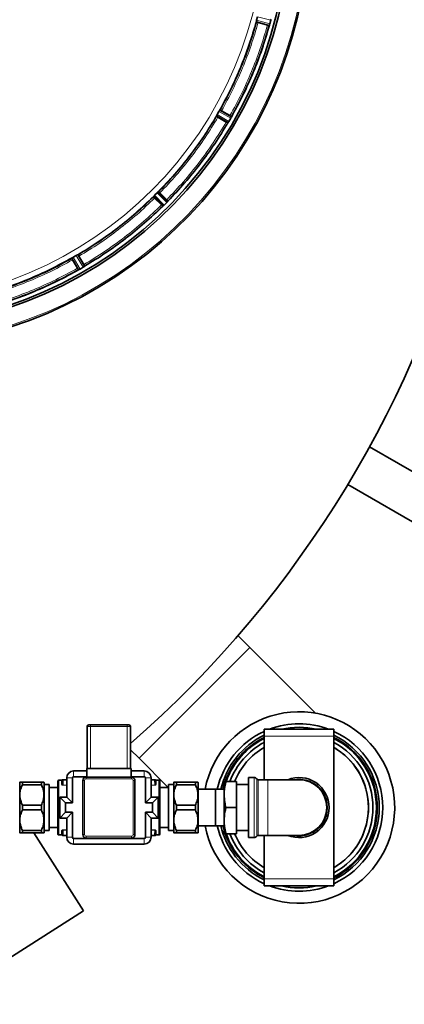
# Model space of a CAD drawing. Units: millimetres. Extents: x 360 to 6784, y 328 to 4990.
# Drawn here: x 3466 to 3687, y 362 to 927 of the extents above; entities that cross this region are included whole.
import ezdxf

# ---------------------------------------------------------------- set-up
doc = ezdxf.new("R2010")
doc.units = ezdxf.units.MM

msp = doc.modelspace()

# ---------------------------------------------------------------- linework, layer by layer
at = {"color": 7, "linetype": 'Continuous', "lineweight": 35}
for p, q in [((3601.97, 926.59), (3602.49, 928.53)), ((3601.76, 925.6), (3609.2, 923.57)), ((3601.84, 925.5), (3601.76, 925.6)), ((3608.17, 923.78), (3602.8, 925.22)), ((3609.2, 923.57), (3609.14, 923.56)), ((3609.29, 923.8), (3609.31, 923.86)), ((3609.53, 924.52), (3610.07, 926.54)), ((3610.07, 926.54), (3610.07, 926.55)), ((3578.81, 871.57), (3585.47, 867.68)), ((3578.87, 871.46), (3578.81, 871.57)), ((3578.94, 871.85), (3578.93, 871.84)), ((3579.26, 872.46), (3580.28, 874.21)), ((3584.53, 868.15), (3579.71, 870.93)), ((3580.65, 874.81), (3580.64, 874.81)), ((3580.82, 875.05), (3580.95, 875.06)), ((3580.82, 875.05), (3587.52, 871.23)), ((3586.64, 871.81), (3581.83, 874.59)), ((3587.4, 870.95), (3587.43, 871.01)), ((3587.52, 871.23), (3587.49, 871.28)), ((3585.47, 867.68), (3585.41, 867.68)), ((3585.61, 867.87), (3585.65, 867.93)), ((3586.03, 868.51), (3587.08, 870.33)), ((3542.85, 825.55), (3542.84, 825.54)), ((3543.32, 826.06), (3544.75, 827.49)), ((3545.27, 827.97), (3545.26, 827.96)), ((3545.5, 828.16), (3550.98, 822.74)), ((3545.5, 828.16), (3545.62, 828.13)), ((3550.28, 823.52), (3546.35, 827.45)), ((3542.66, 825.31), (3548.08, 819.84)), ((3542.68, 825.19), (3542.66, 825.31)), ((3547.29, 820.53), (3543.36, 824.46)), ((3548.08, 819.84), (3548.02, 819.85)), ((3548.27, 819.98), (3548.32, 820.02)), ((3548.84, 820.49), (3550.32, 821.98)), ((3550.79, 822.49), (3550.83, 822.54)), ((3550.98, 822.74), (3550.97, 822.79)), ((3496.6, 790.54), (3498.35, 791.55)), ((3498.97, 791.88), (3498.96, 791.88)), ((3499.25, 792), (3503.13, 785.35)), ((3499.25, 792), (3499.35, 791.95)), ((3495.75, 789.87), (3495.76, 789.99)), ((3495.76, 789.99), (3499.58, 783.3)), ((3496.01, 790.17), (3496, 790.17)), ((3499, 784.17), (3496.22, 788.98)), ((3502.66, 786.29), (3499.88, 791.1)), ((3499.58, 783.3), (3499.53, 783.32)), ((3499.8, 783.39), (3499.86, 783.42)), ((3500.48, 783.73), (3502.3, 784.78)), ((3502.89, 785.16), (3502.94, 785.2)), ((3503.13, 785.35), (3503.13, 785.4)), ((3749.18, 634.08), (3666.8, 681.64)), ((3736.68, 612.43), (3654.3, 659.99)), ((3598.01, 566.44), (3591.22, 573.23)), ((3635.76, 528.7), (3598.01, 566.44)), ((3504.55, 497.02), (3504.55, 521.02)), ((3505.55, 522.02), (3506.55, 522.02)), ((3506.55, 522.02), (3527.55, 522.02)), ((3527.55, 522.02), (3528.55, 522.02)), ((3529.55, 521.02), (3529.55, 497.02)), ((3606.3, 519.52), (3646.3, 519.52)), ((3606.3, 515.52), (3606.3, 519.52)), ((3606.3, 490.52), (3606.3, 515.52)), ((3646.3, 515.52), (3646.3, 519.52)), ((3646.3, 433.52), (3646.3, 515.52)), ((3529.55, 507.63), (3534.37, 502.8)), ((3534.37, 502.8), (3551.16, 486.02)), ((3504.3, 495.52), (3496.8, 495.52)), ((3504.3, 492.25), (3496.8, 492.25)), ((3504.05, 492.02), (3504.3, 492.02)), ((3504.3, 497.02), (3529.8, 497.02)), ((3504.3, 497.02), (3504.3, 491.88)), ((3504.3, 491.88), (3529.8, 491.88)), ((3529.8, 497.02), (3529.8, 491.88)), ((3537.3, 495.52), (3529.8, 495.52)), ((3537.3, 492.25), (3529.8, 492.25)), ((3529.8, 492.02), (3530.05, 492.02)), ((3465.86, 489.02), (3465.8, 488.96)), ((3465.8, 488.96), (3465.8, 460.08)), ((3467.36, 487.62), (3467.36, 489.02)), ((3467.36, 489.02), (3478.24, 489.02)), ((3478.24, 487.62), (3467.36, 487.62)), ((3478.24, 489.02), (3478.24, 487.62)), ((3478.24, 487.74), (3478.24, 489.02)), ((3479.8, 488.96), (3479.74, 489.02)), ((3479.8, 488.96), (3479.8, 460.08)), ((3482.8, 487.74), (3479.8, 487.74)), ((3482.8, 487.74), (3482.8, 461.3)), ((3487.8, 459.27), (3487.8, 489.77)), ((3490.1, 490.27), (3488.3, 490.27)), ((3490.01, 487.79), (3490.09, 490.23)), ((3490.21, 487.95), (3490.29, 490.42)), ((3490.29, 490.43), (3490.29, 490.43)), ((3490.39, 490.52), (3490.79, 490.52)), ((3490.79, 490.52), (3492.8, 490.52)), ((3492.8, 491.52), (3492.8, 480.52)), ((3496.06, 491.52), (3496.06, 477.25)), ((3502.05, 459.02), (3502.05, 490.02)), ((3532.05, 490.02), (3532.05, 459.02)), ((3538.03, 477.25), (3538.03, 491.52)), ((3541.3, 480.52), (3541.3, 491.52)), ((3541.3, 490.52), (3543.3, 490.52)), ((3543.3, 490.52), (3543.7, 490.52)), ((3543.8, 490.42), (3543.89, 487.95)), ((3545.8, 490.27), (3544, 490.27)), ((3544, 490.23), (3544.09, 487.79)), ((3546.3, 489.77), (3546.3, 459.27)), ((3554.3, 487.74), (3551.3, 487.74)), ((3551.3, 487.74), (3551.3, 461.3)), ((3554.36, 489.02), (3554.3, 488.96)), ((3554.3, 460.08), (3554.3, 488.96)), ((3555.86, 489.02), (3555.86, 487.74)), ((3555.86, 487.62), (3555.86, 489.02)), ((3555.86, 489.02), (3566.74, 489.02)), ((3566.74, 487.62), (3555.86, 487.62)), ((3566.74, 489.02), (3566.74, 487.62)), ((3568.3, 460.08), (3568.3, 488.96)), ((3583.3, 482.02), (3583.3, 489.52)), ((3584.3, 489.52), (3590.3, 489.52)), ((3590.3, 474.52), (3590.3, 489.52)), ((3597.3, 487.74), (3590.3, 487.74)), ((3600.44, 491.77), (3597.3, 491.77)), ((3597.3, 457.27), (3597.3, 491.77)), ((3608.3, 490.52), (3602.88, 490.52)), ((3626.3, 490.52), (3608.3, 490.52)), ((3487.8, 486.02), (3482.8, 486.02)), ((3551.3, 486.02), (3546.3, 486.02)), ((3578.3, 485.02), (3568.3, 485.02)), ((3578.3, 485.02), (3578.3, 464.02)), ((3583.3, 485), (3578.3, 485)), ((3583.1, 485), (3583.3, 485.78)), ((3583.3, 467.02), (3583.3, 482.02)), ((3467.36, 473.12), (3467.36, 475.91)), ((3467.36, 475.91), (3478.24, 475.91)), ((3478.24, 475.91), (3478.24, 473.12)), ((3492.06, 477.25), (3488.8, 480.52)), ((3488.8, 480.52), (3488.8, 468.52)), ((3492.8, 480.52), (3488.8, 480.52)), ((3492.06, 477.25), (3492.06, 471.78)), ((3496.06, 477.25), (3492.06, 477.25)), ((3496.06, 477.25), (3492.8, 480.52)), ((3538.03, 477.25), (3541.3, 480.52)), ((3542.03, 477.25), (3538.03, 477.25)), ((3545.3, 480.52), (3541.3, 480.52)), ((3542.03, 477.25), (3545.3, 480.52)), ((3542.03, 471.78), (3542.03, 477.25)), ((3545.3, 468.52), (3545.3, 480.52)), ((3555.86, 473.12), (3555.86, 475.91)), ((3555.86, 475.91), (3566.74, 475.91)), ((3566.74, 475.91), (3566.74, 473.12)), ((3478.24, 473.12), (3467.36, 473.12)), ((3492.06, 471.78), (3488.8, 468.52)), ((3492.06, 471.78), (3496.06, 471.78)), ((3496.06, 471.78), (3492.8, 468.52)), ((3496.06, 471.78), (3496.06, 457.52)), ((3538.03, 471.78), (3542.03, 471.78)), ((3538.03, 457.52), (3538.03, 471.78)), ((3538.03, 471.78), (3541.3, 468.52)), ((3542.03, 471.78), (3545.3, 468.52)), ((3566.74, 473.12), (3555.86, 473.12)), ((3584.3, 474.52), (3590.3, 474.52)), ((3590.3, 459.52), (3590.3, 474.52)), ((3488.8, 468.52), (3492.8, 468.52)), ((3492.8, 468.52), (3492.8, 457.52)), ((3541.3, 457.52), (3541.3, 468.52)), ((3541.3, 468.52), (3545.3, 468.52)), ((3568.3, 464.02), (3578.3, 464.02)), ((3578.3, 464.04), (3583.3, 464.04)), ((3583.3, 463.26), (3583.1, 464.04)), ((3583.3, 459.52), (3583.3, 467.02)), ((3467.36, 460.02), (3467.36, 461.41)), ((3467.36, 461.41), (3478.24, 461.41)), ((3478.24, 460.02), (3467.36, 460.02)), ((3473.99, 460.02), (3502.49, 415.28)), ((3478.24, 461.41), (3478.24, 460.02)), ((3478.24, 460.02), (3478.24, 461.3)), ((3479.74, 460.02), (3479.8, 460.08)), ((3479.8, 461.3), (3482.8, 461.3)), ((3482.8, 463.02), (3487.8, 463.02)), ((3488.3, 458.77), (3490.1, 458.77)), ((3490.09, 458.81), (3490.01, 461.25)), ((3490.29, 458.61), (3490.21, 461.08)), ((3490.79, 458.52), (3490.39, 458.52)), ((3492.8, 458.52), (3490.79, 458.52)), ((3543.3, 458.52), (3541.3, 458.52)), ((3543.7, 458.52), (3543.3, 458.52)), ((3543.89, 461.08), (3543.8, 458.61)), ((3544.09, 461.25), (3544, 458.81)), ((3544, 458.77), (3545.8, 458.77)), ((3546.3, 463.02), (3551.3, 463.02)), ((3551.3, 461.3), (3554.3, 461.3)), ((3554.3, 460.08), (3554.36, 460.02)), ((3555.86, 460.02), (3555.86, 461.41)), ((3555.86, 461.41), (3566.74, 461.41)), ((3555.86, 461.3), (3555.86, 460.02)), ((3566.74, 460.02), (3555.86, 460.02)), ((3566.74, 461.41), (3566.74, 460.02)), ((3568.24, 460.02), (3568.3, 460.08)), ((3584.3, 459.52), (3590.3, 459.52)), ((3590.3, 461.3), (3597.3, 461.3)), ((3602.88, 458.52), (3608.3, 458.52)), ((3606.3, 433.52), (3606.3, 458.52)), ((3608.3, 458.52), (3626.3, 458.52)), ((3496.8, 456.78), (3537.3, 456.78)), ((3496.8, 453.52), (3537.3, 453.52)), ((3530.05, 457.02), (3504.05, 457.02)), ((3597.3, 457.27), (3600.44, 457.27)), ((3606.3, 429.52), (3606.3, 433.52)), ((3646.3, 429.52), (3646.3, 433.52)), ((3606.3, 429.52), (3646.3, 429.52)), ((3502.49, 415.28), (3418.15, 361.55))]:
    msp.add_line(p, q, dxfattribs=at)
at = {"color": 8, "linetype": 'Continuous', "lineweight": 18}
for p, q in [((3610.07, 926.55), (3602.49, 928.54)), ((3601.81, 925.91), (3609.31, 923.86)), ((3601.97, 926.59), (3609.53, 924.52)), ((3578.94, 871.85), (3585.65, 867.93)), ((3579.26, 872.46), (3586.03, 868.51)), ((3587.08, 870.33), (3580.28, 874.21)), ((3587.4, 870.95), (3580.64, 874.8)), ((3542.85, 825.55), (3548.32, 820.02)), ((3543.32, 826.06), (3548.84, 820.49)), ((3550.32, 821.98), (3544.75, 827.49)), ((3550.79, 822.49), (3545.26, 827.96)), ((3502.3, 784.78), (3498.35, 791.55)), ((3502.89, 785.16), (3498.96, 791.88)), ((3496.01, 790.17), (3499.86, 783.42)), ((3496.6, 790.54), (3500.48, 783.73)), ((3598.01, 566.44), (3534.37, 502.8)), ((3506.55, 521.02), (3504.55, 521.02)), ((3506.55, 522.02), (3506.55, 521.02)), ((3506.55, 521.02), (3506.55, 497.02)), ((3527.55, 521.02), (3506.55, 521.02)), ((3527.55, 522.02), (3527.55, 521.02)), ((3527.55, 497.02), (3527.55, 521.02)), ((3529.55, 521.02), (3527.55, 521.02)), ((3606.3, 515.52), (3646.3, 515.52)), ((3496.8, 492.25), (3496.8, 495.52)), ((3504.05, 491.02), (3504.05, 492.02)), ((3530.05, 491.02), (3530.05, 492.02)), ((3537.3, 492.25), (3537.3, 495.52)), ((3488.3, 490.27), (3488.3, 458.77)), ((3490.79, 490.42), (3490.69, 487.46)), ((3490.69, 487.31), (3490.69, 487.46)), ((3490.69, 487.46), (3492.8, 487.46)), ((3492.8, 487.31), (3490.69, 487.31)), ((3490.79, 490.52), (3490.79, 490.42)), ((3492.8, 490.42), (3490.79, 490.42)), ((3496.06, 491.52), (3492.8, 491.52)), ((3503.05, 490.02), (3502.05, 490.02)), ((3503.05, 490.02), (3503.05, 459.02)), ((3530.05, 491.02), (3504.05, 491.02)), ((3531.05, 459.02), (3531.05, 490.02)), ((3532.05, 490.02), (3531.05, 490.02)), ((3538.03, 491.52), (3541.3, 491.52)), ((3543.3, 490.42), (3541.3, 490.42)), ((3541.3, 487.46), (3543.4, 487.46)), ((3543.4, 487.31), (3541.3, 487.31)), ((3543.3, 490.52), (3543.3, 490.42)), ((3543.4, 487.46), (3543.3, 490.42)), ((3543.4, 487.31), (3543.4, 487.46)), ((3545.8, 458.77), (3545.8, 490.27)), ((3600.44, 457.27), (3600.44, 491.77)), ((3602.07, 458.1), (3602.07, 490.93)), ((3602.88, 490.52), (3602.88, 458.52)), ((3608.3, 458.52), (3608.3, 490.52)), ((3490.69, 461.73), (3492.8, 461.73)), ((3490.69, 461.57), (3490.69, 461.73)), ((3492.8, 461.57), (3490.69, 461.57)), ((3490.69, 461.57), (3490.79, 458.61)), ((3490.79, 458.61), (3492.8, 458.61)), ((3490.79, 458.61), (3490.79, 458.52)), ((3503.05, 459.02), (3502.05, 459.02)), ((3504.05, 457.02), (3504.05, 458.02)), ((3504.05, 458.02), (3530.05, 458.02)), ((3530.05, 457.02), (3530.05, 458.02)), ((3532.05, 459.02), (3531.05, 459.02)), ((3541.3, 461.73), (3543.4, 461.73)), ((3543.4, 461.57), (3541.3, 461.57)), ((3541.3, 458.61), (3543.3, 458.61)), ((3543.3, 458.61), (3543.4, 461.57)), ((3543.3, 458.52), (3543.3, 458.61)), ((3543.4, 461.57), (3543.4, 461.73)), ((3496.06, 457.52), (3492.8, 457.52)), ((3496.8, 456.78), (3496.8, 453.52)), ((3537.3, 456.78), (3537.3, 453.52)), ((3538.03, 457.52), (3541.3, 457.52)), ((3606.3, 433.52), (3646.3, 433.52))]:
    msp.add_line(p, q, dxfattribs=at)
at = {"color": 7, "linetype": 'Continuous', "lineweight": 35, "flags": 128}
for points in [[(3583.3, 487.78), (3582.93, 486.54), (3582.53, 485)], [(3582.53, 464.04), (3582.82, 462.92), (3583.3, 461.25)], [(3646.3, 439.99), (3647.66, 440.82), (3650.72, 442.97)]]:
    msp.add_lwpolyline(points, dxfattribs=at)
at = {"color": 7, "linetype": 'Continuous', "lineweight": 35}
for centre, radius, start, end in [((3115.06, 985.75), 630, 311.14126, 90), ((3385.06, 985.75), 247.06, 285, 255), ((3385.06, 985.75), 236.24, 270.9702, 269.0298), ((3385.06, 985.75), 235, 270.9753, 269.0247), ((3626.3, 474.52), 55, 37.7471, 168.9942), ((3505.55, 521.02), 1, 90, 180), ((3528.55, 521.02), 1, 0, 90), ((3626.3, 474.52), 48.1, 69.3173, 110.6827), ((3626.3, 474.52), 46.1, 77.4585, 102.5415), ((3626.3, 474.52), 48.1, 114.5697, 167.4155), ((3626.3, 474.52), 46.1, 115.7115, 166.86), ((3626.3, 474.52), 45, 116.3878, 160.4949), ((3626.3, 474.52), 48.1, 294.5697, 65.4303), ((3626.3, 474.52), 46.1, 295.7115, 64.2885), ((3626.3, 474.52), 45, 37.7471, 63.6122), ((3626.3, 474.52), 44.45, 116.7401, 160.2779), ((3626.3, 474.52), 42.45, 118.1085, 159.3072), ((3626.3, 474.52), 39.9, 120.0825, 157.9179), ((3626.3, 474.52), 39.9, 120.0829, 157.9176), ((3626.3, 474.52), 44.45, 296.7401, 63.2599), ((3626.3, 474.52), 42.45, 298.1085, 61.8915), ((3626.3, 474.52), 39.9, 307.7471, 59.9175), ((3626.3, 474.52), 39.9, 45, 59.9171), ((3626.3, 474.52), 55, 191.0058, 37.7471), ((3626.3, 474.52), 39.9, 300.0829, 45), ((3626.3, 474.52), 45, 296.3878, 37.7471), ((3496.8, 491.52), 4, 90, 180), ((3496.8, 491.52), 0.736, 90, 180), ((3504.05, 490.02), 2, 90, 180), ((3530.05, 490.02), 2, 0, 90), ((3537.3, 491.52), 4, 0, 90), ((3537.3, 491.52), 0.736, 0, 90), ((3488.3, 489.77), 0.5, 90, 180), ((3490.39, 490.42), 0.1, 90, 178), ((3543.7, 490.42), 0.1, 2, 90), ((3545.8, 489.77), 0.5, 360, 90), ((3600.44, 489.77), 2, 35.6853, 90), ((3602.88, 491.52), 1, 215.6853, 270), ((3626.3, 474.52), 17.25, 0, 111.946), ((3626.3, 474.52), 16, 270, 90), ((3626.3, 474.52), 17.25, 248.054, 0), ((3626.3, 474.52), 48.1, 192.5845, 217.7471), ((3626.3, 474.52), 46.1, 193.14, 217.7471), ((3488.3, 459.27), 0.5, 180, 270), ((3490.39, 458.62), 0.1, 182, 270), ((3504.05, 459.02), 2, 180, 270), ((3530.05, 459.02), 2, 270, 0), ((3543.7, 458.62), 0.1, 270, 358), ((3545.8, 459.27), 0.5, 270, 0), ((3626.3, 474.52), 45, 199.4718, 243.6122), ((3626.3, 474.52), 44.45, 199.5715, 243.2599), ((3626.3, 474.52), 42.45, 200.6928, 241.8915), ((3626.3, 474.52), 39.9, 202.0821, 239.9175), ((3626.3, 474.52), 39.9, 202.0824, 239.9171), ((3600.44, 459.27), 2, 270, 324.3147), ((3602.88, 457.52), 1, 90, 144.3147), ((3496.8, 457.52), 4, 180, 270), ((3496.8, 457.52), 0.736, 180, 270), ((3537.3, 457.52), 0.736, 270, 0), ((3537.3, 457.52), 4, 270, 0), ((3626.3, 474.52), 48.1, 217.7471, 245.4303), ((3626.3, 474.52), 46.1, 217.7471, 244.2885), ((3626.3, 474.52), 48.1, 249.3173, 290.6827), ((3626.3, 474.52), 46.1, 257.4585, 282.5415)]:
    msp.add_arc(centre, radius, start, end, dxfattribs=at)
at = {"color": 8, "linetype": 'Continuous', "lineweight": 18}
for centre, radius, start, end in [((3385.06, 985.75), 246.24, 285, 255), ((3385.06, 985.75), 221.63, 180, 0), ((3490.02, 487.97), 0.185, 265.0157, 352.8734), ((3490.09, 490.43), 0.2, 269.9207, 357.9321), ((3504.05, 490.02), 1, 90, 180), ((3530.05, 490.02), 1, 0, 90), ((3544, 490.43), 0.2, 182.0679, 270.0793), ((3544.07, 487.97), 0.185, 187.1266, 274.9843), ((3626.3, 474.52), 16.42, 257.0636, 102.9364), ((3490.02, 461.06), 0.185, 7.1266, 94.9843), ((3490.09, 458.61), 0.2, 2.0679, 90.0793), ((3504.05, 459.02), 1, 180, 270), ((3530.05, 459.02), 1, 270, 0), ((3544, 458.61), 0.2, 89.9207, 177.9321), ((3544.07, 461.06), 0.185, 85.0157, 172.8734)]:
    msp.add_arc(centre, radius, start, end, dxfattribs=at)
for centre, major_axis, start_param, end_param in [((3490.79, 490.42), (0.5, -0.003), 1.57182, 3.141398), ((3543.3, 490.42), (0.5, 0.003), 0.000195, 1.569773), ((3490.79, 458.62), (0.5, 0.003), 3.141787, 4.711366), ((3543.3, 458.62), (0.5, -0.003), 4.713412, 6.282991)]:
    msp.add_ellipse(centre, major_axis=major_axis, ratio=0.00697, start_param=start_param, end_param=end_param, dxfattribs=at)
at = {"color": 7, "linetype": 'Continuous', "lineweight": 35}
for points, knots in [([(3610.22, 927.23), (3610.2, 927.13), (3610.16, 926.93), (3610.1, 926.68), (3610.07, 926.55)], [0, 0, 0, 0, 0.500037, 1, 1, 1, 1]), ([(3580.65, 874.81), (3582.86, 878.87), (3587.27, 886.99), (3592.92, 899.65), (3597.88, 912.6), (3600.5, 921.46), (3601.81, 925.89)], [0, 0, 0, 0, 0.25, 0.5, 0.75, 1, 1, 1, 1]), ([(3580.95, 875.06), (3583.12, 879.07), (3587.47, 887.09), (3593.04, 899.6), (3597.95, 912.38), (3600.54, 921.13), (3601.84, 925.5)], [0, 0, 0, 0, 0.25, 0.5, 0.75, 1, 1, 1, 1]), ([(3609.29, 923.79), (3607.94, 919.21), (3605.23, 910.05), (3600.1, 896.68), (3594.27, 883.59), (3589.71, 875.2), (3587.43, 871.01)], [0, 0, 0, 0, 0.25, 0.5, 0.75, 1, 1, 1, 1]), ([(3587.49, 871.28), (3589.75, 875.44), (3594.26, 883.75), (3600.03, 896.71), (3605.11, 909.95), (3607.8, 919.02), (3609.14, 923.55)], [0, 0, 0, 0, 0.25, 0.5, 0.75, 1, 1, 1, 1]), ([(3601.81, 925.9), (3601.79, 925.83), (3601.77, 925.72), (3601.76, 925.63), (3601.76, 925.61), (3601.76, 925.6)], [0, 0, 0, 0, 0.418304, 0.691675, 1, 1, 1, 1]), ([(3601.97, 926.58), (3601.93, 926.45), (3601.87, 926.21), (3601.83, 926.01), (3601.81, 925.91)], [0, 0, 0, 0, 0.493824, 1, 1, 1, 1]), ([(3602.8, 925.22), (3602.67, 925.26), (3602.42, 925.32), (3602.11, 925.42), (3601.88, 925.49), (3601.86, 925.5), (3601.84, 925.51)], [0, 0, 0, 0, 0.252441, 0.499997, 0.747577, 1, 1, 1, 1]), ([(3608.17, 923.78), (3608.3, 923.75), (3608.55, 923.68), (3608.87, 923.6), (3609.1, 923.56), (3609.13, 923.56), (3609.14, 923.56)], [0, 0, 0, 0, 0.252407, 0.499993, 0.747553, 1, 1, 1, 1]), ([(3609.2, 923.57), (3609.21, 923.59), (3609.23, 923.62), (3609.27, 923.74), (3609.29, 923.8)], [0, 0, 0, 0, 0.564739, 1, 1, 1, 1]), ([(3609.53, 924.52), (3609.49, 924.4), (3609.42, 924.15), (3609.35, 923.96), (3609.31, 923.86)], [0, 0, 0, 0, 0.499982, 1, 1, 1, 1]), ([(3545.62, 828.13), (3548.76, 831.44), (3555.04, 838.07), (3563.66, 848.71), (3571.71, 859.79), (3576.48, 867.57), (3578.87, 871.46)], [0, 0, 0, 0, 0.25, 0.5, 0.75, 1, 1, 1, 1]), ([(3578.93, 871.84), (3578.9, 871.78), (3578.85, 871.68), (3578.81, 871.59), (3578.81, 871.58), (3578.81, 871.57)], [0, 0, 0, 0, 0.425331, 0.695886, 1, 1, 1, 1]), ([(3579.71, 870.93), (3579.6, 870.99), (3579.37, 871.13), (3579.09, 871.3), (3578.9, 871.42), (3578.88, 871.45), (3578.87, 871.46)], [0, 0, 0, 0, 0.252441, 0.499997, 0.747577, 1, 1, 1, 1]), ([(3579.26, 872.46), (3579.2, 872.35), (3579.07, 872.12), (3578.98, 871.94), (3578.94, 871.85)], [0, 0, 0, 0, 0.499893, 1, 1, 1, 1]), ([(3580.64, 874.8), (3580.59, 874.72), (3580.47, 874.55), (3580.34, 874.33), (3580.28, 874.21)], [0, 0, 0, 0, 0.500109, 1, 1, 1, 1]), ([(3580.82, 875.05), (3580.82, 875.05), (3580.8, 875.04), (3580.75, 874.96), (3580.69, 874.87), (3580.65, 874.81)], [0, 0, 0, 0, 0.303903, 0.574309, 1, 1, 1, 1]), ([(3581.83, 874.59), (3581.71, 874.66), (3581.49, 874.79), (3581.2, 874.94), (3580.99, 875.05), (3580.96, 875.06), (3580.95, 875.06)], [0, 0, 0, 0, 0.252441, 0.499997, 0.747577, 1, 1, 1, 1]), ([(3587.49, 871.28), (3587.48, 871.29), (3587.46, 871.32), (3587.26, 871.44), (3586.98, 871.61), (3586.76, 871.75), (3586.64, 871.81)], [0, 0, 0, 0, 0.252447, 0.500007, 0.747593, 1, 1, 1, 1]), ([(3587.4, 870.95), (3587.35, 870.86), (3587.27, 870.67), (3587.14, 870.44), (3587.08, 870.33)], [0, 0, 0, 0, 0.5000369, 1, 1, 1, 1]), ([(3587.43, 871.01), (3587.45, 871.06), (3587.51, 871.18), (3587.51, 871.21), (3587.52, 871.23)], [0, 0, 0, 0, 0.438887, 1, 1, 1, 1]), ([(3550.97, 822.79), (3554.22, 826.22), (3560.73, 833.08), (3569.66, 844.11), (3578, 855.59), (3582.94, 863.65), (3585.41, 867.68)], [0, 0, 0, 0, 0.25, 0.5, 0.75, 1, 1, 1, 1]), ([(3584.53, 868.15), (3584.64, 868.08), (3584.87, 867.95), (3585.16, 867.8), (3585.37, 867.69), (3585.4, 867.68), (3585.41, 867.68)], [0, 0, 0, 0, 0.252407, 0.499993, 0.747553, 1, 1, 1, 1]), ([(3585.47, 867.68), (3585.48, 867.69), (3585.51, 867.71), (3585.58, 867.82), (3585.61, 867.87)], [0, 0, 0, 0, 0.56141, 1, 1, 1, 1]), ([(3586.03, 868.51), (3585.96, 868.4), (3585.83, 868.18), (3585.71, 868.01), (3585.65, 867.93)], [0, 0, 0, 0, 0.499982, 1, 1, 1, 1]), ([(3542.84, 825.54), (3542.8, 825.49), (3542.72, 825.41), (3542.66, 825.33), (3542.66, 825.32), (3542.66, 825.31)], [0, 0, 0, 0, 0.425719, 0.696137, 1, 1, 1, 1]), ([(3543.32, 826.06), (3543.23, 825.96), (3543.05, 825.78), (3542.92, 825.63), (3542.85, 825.55)], [0, 0, 0, 0, 0.499893, 1, 1, 1, 1]), ([(3545.26, 827.96), (3545.19, 827.9), (3545.03, 827.76), (3544.85, 827.58), (3544.75, 827.49)], [0, 0, 0, 0, 0.500107, 1, 1, 1, 1]), ([(3545.5, 828.16), (3545.49, 828.15), (3545.48, 828.15), (3545.41, 828.09), (3545.32, 828.02), (3545.27, 827.97)], [0, 0, 0, 0, 0.303885, 0.57431, 1, 1, 1, 1]), ([(3546.35, 827.45), (3546.26, 827.54), (3546.07, 827.73), (3545.84, 827.95), (3545.66, 828.11), (3545.64, 828.13), (3545.62, 828.13)], [0, 0, 0, 0, 0.252441, 0.499997, 0.747577, 1, 1, 1, 1]), ([(3499.35, 791.95), (3503.24, 794.33), (3511.02, 799.1), (3522.1, 807.16), (3532.75, 815.77), (3539.37, 822.05), (3542.68, 825.19)], [0, 0, 0, 0, 0.25, 0.5, 0.75, 1, 1, 1, 1]), ([(3503.13, 785.4), (3507.16, 787.87), (3515.23, 792.81), (3526.71, 801.16), (3537.73, 810.09), (3544.59, 816.59), (3548.02, 819.85)], [0, 0, 0, 0, 0.25, 0.5, 0.75, 1, 1, 1, 1]), ([(3543.36, 824.46), (3543.27, 824.55), (3543.08, 824.74), (3542.86, 824.98), (3542.7, 825.15), (3542.69, 825.18), (3542.68, 825.19)], [0, 0, 0, 0, 0.252441, 0.499997, 0.747577, 1, 1, 1, 1]), ([(3547.29, 820.53), (3547.39, 820.44), (3547.57, 820.25), (3547.81, 820.03), (3547.98, 819.87), (3548.01, 819.85), (3548.02, 819.85)], [0, 0, 0, 0, 0.2524071, 0.4999935, 0.7475534, 1, 1, 1, 1]), ([(3548.08, 819.84), (3548.09, 819.84), (3548.12, 819.86), (3548.23, 819.94), (3548.27, 819.98)], [0, 0, 0, 0, 0.561317, 1, 1, 1, 1]), ([(3548.84, 820.49), (3548.74, 820.4), (3548.56, 820.22), (3548.4, 820.09), (3548.32, 820.02)], [0, 0, 0, 0, 0.499982, 1, 1, 1, 1]), ([(3550.97, 822.79), (3550.96, 822.8), (3550.94, 822.83), (3550.79, 823), (3550.56, 823.24), (3550.38, 823.43), (3550.28, 823.52)], [0, 0, 0, 0, 0.252447, 0.500007, 0.747593, 1, 1, 1, 1]), ([(3550.79, 822.49), (3550.72, 822.41), (3550.59, 822.26), (3550.41, 822.07), (3550.32, 821.98)], [0, 0, 0, 0, 0.500037, 1, 1, 1, 1]), ([(3550.83, 822.54), (3550.87, 822.59), (3550.96, 822.69), (3550.97, 822.72), (3550.98, 822.74)], [0, 0, 0, 0, 0.438683, 1, 1, 1, 1]), ([(3498.96, 791.88), (3498.87, 791.83), (3498.69, 791.74), (3498.46, 791.61), (3498.35, 791.55)], [0, 0, 0, 0, 0.5001071, 1, 1, 1, 1]), ([(3499.25, 792), (3499.24, 792), (3499.22, 792), (3499.14, 791.96), (3499.03, 791.91), (3498.97, 791.88)], [0, 0, 0, 0, 0.304136, 0.574698, 1, 1, 1, 1]), ([(3499.88, 791.1), (3499.82, 791.21), (3499.69, 791.44), (3499.52, 791.72), (3499.39, 791.92), (3499.37, 791.94), (3499.35, 791.95)], [0, 0, 0, 0, 0.252441, 0.499997, 0.747577, 1, 1, 1, 1]), ([(3444.92, 769.01), (3449.35, 770.31), (3458.21, 772.93), (3471.16, 777.9), (3483.83, 783.54), (3491.94, 787.96), (3496, 790.17)], [0, 0, 0, 0, 0.25, 0.5, 0.75, 1, 1, 1, 1]), ([(3445.31, 768.97), (3449.68, 770.27), (3458.43, 772.86), (3471.21, 777.77), (3483.72, 783.34), (3491.74, 787.69), (3495.75, 789.87)], [0, 0, 0, 0, 0.25, 0.5, 0.75, 1, 1, 1, 1]), ([(3496.22, 788.98), (3496.16, 789.1), (3496.03, 789.33), (3495.87, 789.61), (3495.76, 789.82), (3495.76, 789.85), (3495.75, 789.87)], [0, 0, 0, 0, 0.252441, 0.499997, 0.747577, 1, 1, 1, 1]), ([(3496, 790.17), (3495.94, 790.13), (3495.85, 790.06), (3495.77, 790.01), (3495.76, 789.99), (3495.76, 789.99)], [0, 0, 0, 0, 0.42572, 0.696119, 1, 1, 1, 1]), ([(3496.6, 790.54), (3496.49, 790.47), (3496.26, 790.34), (3496.09, 790.23), (3496.01, 790.17)], [0, 0, 0, 0, 0.4998913, 1, 1, 1, 1]), ([(3503.13, 785.4), (3503.13, 785.42), (3503.12, 785.45), (3503.02, 785.66), (3502.86, 785.94), (3502.73, 786.17), (3502.66, 786.29)], [0, 0, 0, 0, 0.2524466, 0.5000065, 0.7475929, 1, 1, 1, 1]), ([(3499.8, 783.39), (3495.61, 781.11), (3487.22, 776.54), (3474.14, 770.71), (3460.76, 765.58), (3451.6, 762.88), (3447.03, 761.52)], [0, 0, 0, 0, 0.25, 0.5, 0.75, 1, 1, 1, 1]), ([(3447.26, 761.67), (3451.8, 763.01), (3460.86, 765.7), (3474.11, 770.79), (3487.07, 776.56), (3495.38, 781.07), (3499.53, 783.32)], [0, 0, 0, 0, 0.25, 0.5, 0.75, 1, 1, 1, 1]), ([(3499, 784.17), (3499.07, 784.06), (3499.2, 783.83), (3499.37, 783.55), (3499.5, 783.35), (3499.52, 783.33), (3499.53, 783.32)], [0, 0, 0, 0, 0.252407, 0.499993, 0.747553, 1, 1, 1, 1]), ([(3499.58, 783.3), (3499.6, 783.3), (3499.63, 783.3), (3499.75, 783.36), (3499.8, 783.39)], [0, 0, 0, 0, 0.561112, 1, 1, 1, 1]), ([(3500.48, 783.73), (3500.37, 783.67), (3500.14, 783.55), (3499.96, 783.46), (3499.86, 783.42)], [0, 0, 0, 0, 0.499982, 1, 1, 1, 1]), ([(3502.89, 785.16), (3502.8, 785.1), (3502.63, 784.99), (3502.41, 784.85), (3502.3, 784.78)], [0, 0, 0, 0, 0.500037, 1, 1, 1, 1]), ([(3502.94, 785.2), (3502.99, 785.23), (3503.1, 785.31), (3503.12, 785.33), (3503.13, 785.35)], [0, 0, 0, 0, 0.43859, 1, 1, 1, 1]), ([(3467.36, 487.62), (3466.98, 486.77), (3466.22, 485.03), (3465.76, 482.33), (3465.97, 479.64), (3466.61, 477.53), (3467.17, 476.31), (3467.36, 475.91)], [0, 0, 0, 0, 0.226813, 0.460563, 0.673031, 0.893652, 1, 1, 1, 1]), ([(3465.86, 489.02), (3465.86, 489.02), (3465.85, 489.02), (3465.9, 489.02), (3466, 489.02), (3466.16, 489.02), (3466.38, 489.02), (3466.65, 489.02), (3466.98, 489.02), (3467.23, 489.02), (3467.36, 489.02)], [0, 0, 0, 0, 0.039867, 0.171965, 0.305014, 0.439083, 0.57401, 0.709436, 0.860232, 1, 1, 1, 1]), ([(3478.24, 489.02), (3478.36, 489.02), (3478.62, 489.02), (3478.99, 489.02), (3479.29, 489.02), (3479.51, 489.02), (3479.64, 489.02), (3479.73, 489.02), (3479.72, 489.02), (3479.72, 489.02)], [0, 0, 0, 0, 0.145194, 0.290564, 0.488279, 0.620885, 0.754312, 0.888608, 1, 1, 1, 1]), ([(3478.24, 475.91), (3478.61, 476.76), (3479.37, 478.5), (3479.83, 481.2), (3479.63, 483.89), (3478.99, 486.01), (3478.42, 487.23), (3478.24, 487.62)], [0, 0, 0, 0, 0.226813, 0.460563, 0.673031, 0.893652, 1, 1, 1, 1]), ([(3490.29, 490.43), (3490.29, 490.42), (3490.29, 490.42), (3490.29, 490.4), (3490.27, 490.37), (3490.25, 490.34), (3490.21, 490.3), (3490.16, 490.27), (3490.12, 490.27), (3490.1, 490.27)], [0, 0, 0, 0, 0.208606, 0.364803, 0.443798, 0.548834, 0.692312, 0.854874, 1, 1, 1, 1]), ([(3544, 490.27), (3543.99, 490.27), (3543.97, 490.26), (3543.93, 490.28), (3543.88, 490.3), (3543.84, 490.34), (3543.82, 490.37), (3543.81, 490.39), (3543.81, 490.4), (3543.8, 490.42), (3543.8, 490.43), (3543.8, 490.43), (3543.8, 490.43)], [0, 0, 0, 0, 0.011615, 0.148996, 0.26006, 0.354363, 0.433193, 0.494317, 0.548315, 0.618349, 0.745445, 1, 1, 1, 1]), ([(3555.86, 487.62), (3555.48, 486.77), (3554.72, 485.03), (3554.26, 482.33), (3554.47, 479.64), (3555.11, 477.53), (3555.67, 476.31), (3555.86, 475.91)], [0, 0, 0, 0, 0.226813, 0.460563, 0.673031, 0.893652, 1, 1, 1, 1]), ([(3554.36, 489.02), (3554.36, 489.02), (3554.35, 489.02), (3554.4, 489.02), (3554.5, 489.02), (3554.66, 489.02), (3554.88, 489.02), (3555.15, 489.02), (3555.48, 489.02), (3555.73, 489.02), (3555.86, 489.02)], [0, 0, 0, 0, 0.0398666, 0.1719653, 0.3050139, 0.4390825, 0.5740102, 0.7094361, 0.8602316, 1, 1, 1, 1]), ([(3566.74, 489.02), (3566.8, 489.02), (3567.06, 489.02), (3567.39, 489.02), (3567.71, 489.02), (3567.92, 489.02), (3568.08, 489.02), (3568.19, 489.02), (3568.24, 489.02), (3568.23, 489.02), (3568.23, 489.02)], [0, 0, 0, 0, 0.072591, 0.290578, 0.42245, 0.554875, 0.68795, 0.821788, 0.95635, 1, 1, 1, 1]), ([(3566.74, 475.91), (3567.11, 476.76), (3567.87, 478.5), (3568.33, 481.2), (3568.13, 483.89), (3567.49, 486.01), (3566.92, 487.23), (3566.74, 487.62)], [0, 0, 0, 0, 0.226813, 0.460563, 0.673031, 0.893652, 1, 1, 1, 1]), ([(3583.3, 482.02), (3583.31, 482.64), (3583.34, 483.89), (3583.54, 485.77), (3583.86, 487.65), (3584.15, 488.89), (3584.3, 489.52)], [0, 0, 0, 0, 0.248021, 0.496947, 0.748183, 1, 1, 1, 1]), ([(3584.3, 489.52), (3584.15, 489.52), (3583.86, 489.52), (3583.55, 489.52), (3583.34, 489.52), (3583.31, 489.52), (3583.3, 489.52)], [0, 0, 0, 0, 0.248421, 0.497338, 0.748223, 1, 1, 1, 1]), ([(3584.3, 474.52), (3584.18, 475.01), (3583.93, 476.05), (3583.67, 477.47), (3583.45, 479.06), (3583.32, 480.51), (3583.3, 481.59), (3583.3, 482.02)], [0, 0, 0, 0, 0.199191, 0.422403, 0.571585, 0.830911, 1, 1, 1, 1]), ([(3467.36, 473.12), (3466.98, 472.27), (3466.22, 470.53), (3465.76, 467.83), (3465.97, 465.14), (3466.61, 463.03), (3467.17, 461.81), (3467.36, 461.41)], [0, 0, 0, 0, 0.226813, 0.460563, 0.673031, 0.893652, 1, 1, 1, 1]), ([(3478.24, 461.41), (3478.61, 462.26), (3479.37, 464), (3479.83, 466.7), (3479.63, 469.39), (3478.99, 471.51), (3478.42, 472.73), (3478.24, 473.12)], [0, 0, 0, 0, 0.226813, 0.460563, 0.673031, 0.893652, 1, 1, 1, 1]), ([(3555.86, 473.12), (3555.48, 472.27), (3554.72, 470.53), (3554.26, 467.83), (3554.47, 465.14), (3555.11, 463.03), (3555.67, 461.81), (3555.86, 461.41)], [0, 0, 0, 0, 0.226813, 0.460563, 0.673031, 0.893652, 1, 1, 1, 1]), ([(3566.74, 461.41), (3567.11, 462.26), (3567.87, 464), (3568.33, 466.7), (3568.13, 469.39), (3567.49, 471.51), (3566.92, 472.73), (3566.74, 473.12)], [0, 0, 0, 0, 0.226813, 0.460563, 0.673031, 0.893652, 1, 1, 1, 1]), ([(3583.3, 467.02), (3583.31, 467.62), (3583.33, 468.9), (3583.54, 470.78), (3583.83, 472.44), (3584.09, 473.67), (3584.24, 474.29), (3584.3, 474.52)], [0, 0, 0, 0, 0.240557, 0.506238, 0.74721, 0.908825, 1, 1, 1, 1]), ([(3584.3, 459.52), (3584.15, 460.13), (3583.86, 461.36), (3583.55, 463.23), (3583.34, 465.11), (3583.31, 466.38), (3583.3, 467.02)], [0, 0, 0, 0, 0.248421, 0.497338, 0.748223, 1, 1, 1, 1]), ([(3467.36, 460.02), (3467.29, 460.02), (3467.03, 460.02), (3466.7, 460.02), (3466.39, 460.02), (3466.17, 460.02), (3466.01, 460.02), (3465.9, 460.02), (3465.85, 460.02), (3465.86, 460.02), (3465.86, 460.02)], [0, 0, 0, 0, 0.072591, 0.290578, 0.42245, 0.554875, 0.68795, 0.821788, 0.95635, 1, 1, 1, 1]), ([(3479.73, 460.02), (3479.73, 460.02), (3479.74, 460.02), (3479.69, 460.02), (3479.59, 460.02), (3479.43, 460.02), (3479.21, 460.02), (3478.94, 460.02), (3478.61, 460.02), (3478.36, 460.02), (3478.24, 460.02)], [0, 0, 0, 0, 0.0398666, 0.1719653, 0.3050139, 0.4390825, 0.5740102, 0.7094361, 0.8602316, 1, 1, 1, 1]), ([(3490.1, 458.77), (3490.1, 458.77), (3490.12, 458.77), (3490.17, 458.76), (3490.22, 458.73), (3490.25, 458.7), (3490.27, 458.67), (3490.28, 458.64), (3490.29, 458.63), (3490.29, 458.62), (3490.29, 458.6), (3490.29, 458.6), (3490.29, 458.6)], [0, 0, 0, 0, 0.011369, 0.145525, 0.253981, 0.34607, 0.423049, 0.482739, 0.535469, 0.603859, 0.72797, 1, 1, 1, 1]), ([(3543.8, 458.61), (3543.8, 458.6), (3543.8, 458.6), (3543.8, 458.61), (3543.81, 458.63), (3543.82, 458.66), (3543.84, 458.69), (3543.88, 458.73), (3543.93, 458.76), (3543.98, 458.76), (3544, 458.76)], [0, 0, 0, 0, 0.42876, 0.547927, 0.637154, 0.682281, 0.742282, 0.824244, 0.917109, 1, 1, 1, 1]), ([(3555.86, 460.02), (3555.73, 460.02), (3555.47, 460.02), (3555.1, 460.02), (3554.8, 460.02), (3554.58, 460.02), (3554.45, 460.02), (3554.36, 460.02), (3554.37, 460.02), (3554.37, 460.02)], [0, 0, 0, 0, 0.1451937, 0.2905644, 0.4882786, 0.6208849, 0.7543118, 0.8886076, 1, 1, 1, 1]), ([(3568.23, 460.02), (3568.23, 460.02), (3568.24, 460.02), (3568.19, 460.02), (3568.09, 460.02), (3567.93, 460.02), (3567.71, 460.02), (3567.44, 460.02), (3567.11, 460.02), (3566.86, 460.02), (3566.74, 460.02)], [0, 0, 0, 0, 0.039867, 0.171965, 0.305014, 0.439083, 0.57401, 0.709436, 0.860232, 1, 1, 1, 1]), ([(3583.3, 459.52), (3583.31, 459.52), (3583.34, 459.52), (3583.54, 459.52), (3583.86, 459.52), (3584.15, 459.52), (3584.3, 459.52)], [0, 0, 0, 0, 0.248021, 0.496947, 0.748183, 1, 1, 1, 1])]:
    msp.add_open_spline(points, degree=3, knots=knots, dxfattribs=at)
at = {"color": 8, "linetype": 'Continuous', "lineweight": 18}
for points, knots in [([(3602.8, 925.22), (3601.5, 920.83), (3598.89, 912.05), (3593.96, 899.22), (3588.38, 886.67), (3584.01, 878.62), (3581.83, 874.59)], [0, 0, 0, 0, 0.2501171, 0.5, 0.7498779, 1, 1, 1, 1]), ([(3586.64, 871.81), (3588.88, 875.95), (3593.37, 884.21), (3599.1, 897.09), (3604.16, 910.26), (3606.83, 919.27), (3608.17, 923.78)], [0, 0, 0, 0, 0.250118, 0.5, 0.749878, 1, 1, 1, 1]), ([(3545.27, 827.97), (3548.45, 831.32), (3554.82, 838.02), (3563.55, 848.79), (3571.7, 860.01), (3576.52, 867.9), (3578.93, 871.84)], [0, 0, 0, 0, 0.25, 0.5, 0.75, 1, 1, 1, 1]), ([(3579.71, 870.93), (3577.32, 867.02), (3572.53, 859.22), (3564.45, 848.1), (3555.8, 837.42), (3549.5, 830.78), (3546.35, 827.45)], [0, 0, 0, 0, 0.250117, 0.5, 0.749878, 1, 1, 1, 1]), ([(3550.28, 823.52), (3553.52, 826.93), (3559.99, 833.75), (3568.86, 844.72), (3577.15, 856.13), (3582.07, 864.14), (3584.53, 868.15)], [0, 0, 0, 0, 0.250118, 0.5, 0.749878, 1, 1, 1, 1]), ([(3585.61, 867.87), (3583.12, 863.8), (3578.14, 855.65), (3569.72, 844.06), (3560.7, 832.92), (3554.12, 826), (3550.83, 822.54)], [0, 0, 0, 0, 0.25, 0.5, 0.75, 1, 1, 1, 1]), ([(3498.97, 791.88), (3502.91, 794.29), (3510.8, 799.11), (3522.02, 807.26), (3532.8, 815.99), (3539.49, 822.36), (3542.84, 825.54)], [0, 0, 0, 0, 0.25, 0.5, 0.75, 1, 1, 1, 1]), ([(3543.36, 824.46), (3540.04, 821.31), (3533.39, 815.01), (3522.71, 806.36), (3511.6, 798.28), (3503.79, 793.49), (3499.88, 791.1)], [0, 0, 0, 0, 0.250117, 0.5, 0.749878, 1, 1, 1, 1]), ([(3502.66, 786.29), (3506.67, 788.74), (3514.69, 793.66), (3526.1, 801.95), (3537.06, 810.83), (3543.88, 817.29), (3547.29, 820.53)], [0, 0, 0, 0, 0.250118, 0.5, 0.749878, 1, 1, 1, 1]), ([(3548.27, 819.98), (3544.81, 816.69), (3537.89, 810.11), (3526.75, 801.09), (3515.16, 792.67), (3507.01, 787.69), (3502.94, 785.2)], [0, 0, 0, 0, 0.25, 0.5, 0.75, 1, 1, 1, 1]), ([(3496.22, 788.98), (3492.19, 786.8), (3484.14, 782.43), (3471.59, 776.85), (3458.76, 771.92), (3449.98, 769.32), (3445.59, 768.01)], [0, 0, 0, 0, 0.2501171, 0.5, 0.7498779, 1, 1, 1, 1]), ([(3447.03, 762.64), (3451.54, 763.98), (3460.55, 766.65), (3473.72, 771.71), (3486.6, 777.45), (3494.87, 781.93), (3499, 784.17)], [0, 0, 0, 0, 0.250118, 0.5, 0.749878, 1, 1, 1, 1]), ([(3490.69, 487.31), (3490.62, 487.31), (3490.49, 487.32), (3490.31, 487.38), (3490.16, 487.47), (3490.05, 487.6), (3490.01, 487.71), (3490.01, 487.78), (3490.01, 487.79)], [0, 0, 0, 0, 0.163036, 0.325189, 0.497308, 0.70203, 0.946564, 1, 1, 1, 1]), ([(3490.09, 490.23), (3490.09, 490.23), (3490.09, 490.25), (3490.1, 490.26), (3490.1, 490.27), (3490.1, 490.27), (3490.1, 490.27)], [0, 0, 0, 0, 0.251597, 0.560538, 0.904054, 1, 1, 1, 1]), ([(3490.21, 487.95), (3490.21, 487.94), (3490.21, 487.87), (3490.23, 487.76), (3490.31, 487.63), (3490.42, 487.53), (3490.54, 487.48), (3490.63, 487.46), (3490.68, 487.46), (3490.69, 487.46)], [0, 0, 0, 0, 0.056594, 0.314659, 0.525757, 0.696487, 0.850138, 0.974034, 1, 1, 1, 1]), ([(3543.4, 487.46), (3543.42, 487.46), (3543.48, 487.46), (3543.55, 487.48), (3543.65, 487.52), (3543.76, 487.6), (3543.87, 487.76), (3543.88, 487.88), (3543.89, 487.95)], [0, 0, 0, 0, 0.052316, 0.201461, 0.225595, 0.405236, 0.693011, 1, 1, 1, 1]), ([(3544.09, 487.79), (3544.08, 487.72), (3544.06, 487.6), (3543.9, 487.44), (3543.69, 487.34), (3543.52, 487.31), (3543.43, 487.31), (3543.4, 487.31)], [0, 0, 0, 0, 0.290565, 0.571241, 0.756091, 0.942726, 1, 1, 1, 1]), ([(3544, 490.27), (3544, 490.27), (3544, 490.27), (3544, 490.26), (3544, 490.25), (3544, 490.24), (3544, 490.23), (3544, 490.23)], [0, 0, 0, 0, 0.069035, 0.465673, 0.643776, 0.821906, 1, 1, 1, 1]), ([(3490.01, 461.25), (3490.02, 461.31), (3490.03, 461.44), (3490.19, 461.59), (3490.4, 461.69), (3490.57, 461.72), (3490.67, 461.72), (3490.69, 461.73)], [0, 0, 0, 0, 0.290565, 0.571241, 0.756091, 0.942726, 1, 1, 1, 1]), ([(3490.1, 458.77), (3490.1, 458.77), (3490.1, 458.77), (3490.1, 458.77), (3490.09, 458.78), (3490.09, 458.8), (3490.09, 458.81)], [0, 0, 0, 0, 0.138019, 0.370244, 0.603356, 1, 1, 1, 1]), ([(3490.69, 461.57), (3490.68, 461.57), (3490.66, 461.57), (3490.63, 461.57), (3490.59, 461.56), (3490.55, 461.55), (3490.51, 461.54), (3490.48, 461.52), (3490.44, 461.51), (3490.41, 461.48), (3490.38, 461.46), (3490.36, 461.44), (3490.34, 461.42), (3490.31, 461.39), (3490.28, 461.35), (3490.26, 461.31), (3490.24, 461.28), (3490.23, 461.24), (3490.22, 461.2), (3490.21, 461.16), (3490.21, 461.12), (3490.21, 461.1), (3490.21, 461.08)], [0, 0, 0, 0, 0.025993, 0.052124, 0.101437, 0.150445, 0.201455, 0.225483, 0.283616, 0.335474, 0.382291, 0.405125, 0.440382, 0.511433, 0.583478, 0.65646, 0.693186, 0.745194, 0.809389, 0.881298, 0.946541, 1, 1, 1, 1]), ([(3543.4, 461.73), (3543.47, 461.72), (3543.6, 461.71), (3543.78, 461.65), (3543.93, 461.56), (3544.05, 461.43), (3544.09, 461.32), (3544.09, 461.26), (3544.09, 461.25)], [0, 0, 0, 0, 0.163036, 0.325189, 0.497308, 0.70203, 0.946564, 1, 1, 1, 1]), ([(3543.89, 461.08), (3543.89, 461.1), (3543.89, 461.16), (3543.86, 461.27), (3543.78, 461.4), (3543.67, 461.5), (3543.55, 461.55), (3543.46, 461.57), (3543.41, 461.57), (3543.4, 461.57)], [0, 0, 0, 0, 0.056594, 0.314659, 0.525757, 0.696487, 0.850138, 0.974034, 1, 1, 1, 1]), ([(3544, 458.81), (3544, 458.8), (3544, 458.79), (3544, 458.78), (3544, 458.77), (3544, 458.77), (3544, 458.77), (3544, 458.77)], [0, 0, 0, 0, 0.13356, 0.40072, 0.534322, 0.763015, 1, 1, 1, 1])]:
    msp.add_open_spline(points, degree=3, knots=knots, dxfattribs=at)

doc.saveas('drawing.dxf')
